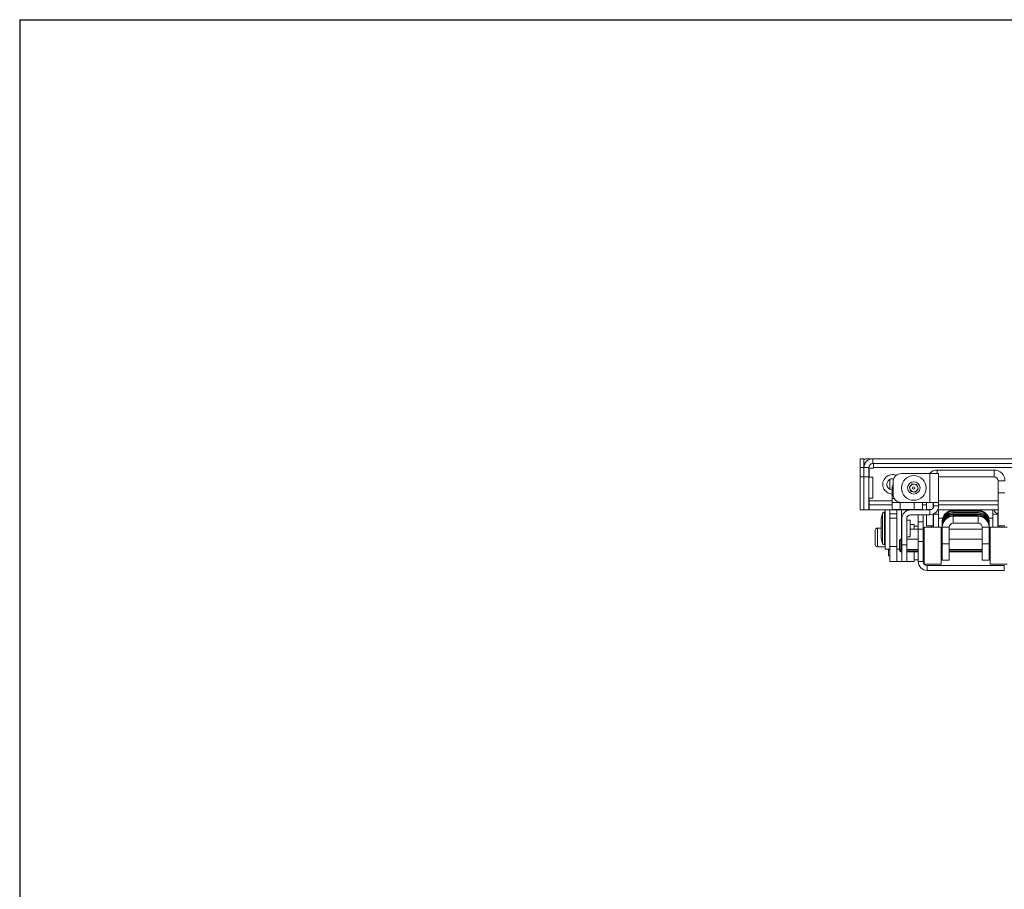
# Model space of a CAD drawing. Units: inches. Extents: x 0.1 to 81.7, y 0.1 to 51.1.
# Drawn here: x 0.1 to 15, y 37.9 to 51.1 of the extents above; entities that cross this region are included whole.
import ezdxf

# ---------------------------------------------------------------- set-up
doc = ezdxf.new("R2010")
doc.units = ezdxf.units.IN
doc.header["$MEASUREMENT"] = 0

msp = doc.modelspace()

# ---------------------------------------------------------------- linework, layer by layer
at = {"color": 7, "linetype": 'Continuous', "lineweight": 30}
for q in [(81.735, 51.09), (0.135, 0.09)]:
    msp.add_line((0.135, 51.09), q, dxfattribs=at)
at = {"color": 7, "linetype": 'Continuous', "lineweight": 15}
for p, q in [((12.846, 44.445), (12.906, 44.445)), ((12.846, 44.311), (12.846, 44.445)), ((12.906, 44.445), (12.906, 44.311)), ((12.966, 44.445), (13.04, 44.445)), ((13.04, 44.371), (13.04, 44.445)), ((43.521, 44.445), (13.04, 44.445)), ((12.906, 44.311), (12.846, 44.311)), ((12.846, 44.171), (12.846, 44.311)), ((12.98, 44.311), (12.906, 44.311)), ((12.906, 44.171), (12.906, 44.311)), ((12.98, 44.171), (12.98, 44.311)), ((12.985, 44.165), (12.985, 44.301)), ((13.05, 44.301), (12.985, 44.301)), ((43.521, 44.371), (13.04, 44.371)), ((13.05, 44.371), (13.05, 44.311)), ((13.05, 44.311), (43.511, 44.311)), ((13.05, 44.301), (13.05, 44.311)), ((14.874, 44.273), (14.015, 44.273)), ((14.874, 44.169), (14.874, 44.273)), ((12.906, 44.171), (12.846, 44.171)), ((12.846, 44.171), (12.846, 43.671)), ((12.98, 44.171), (12.906, 44.171)), ((12.906, 44.171), (12.906, 43.671)), ((12.98, 44.171), (12.98, 43.671)), ((13.04, 44.165), (12.98, 44.165)), ((13.04, 44.165), (13.04, 43.85)), ((13.299, 44.135), (13.299, 43.982)), ((13.347, 43.909), (13.347, 44.096)), ((13.472, 44.221), (13.9, 44.221)), ((13.9, 43.784), (13.9, 44.221)), ((13.9, 44.221), (14.035, 44.221)), ((14.035, 44.221), (14.035, 43.784)), ((14.874, 44.169), (14.035, 44.169)), ((15.038, 44.109), (14.934, 44.109)), ((14.934, 43.929), (14.934, 44.109)), ((13.33, 43.984), (13.33, 43.843)), ((13.593, 44.013), (13.636, 44.066)), ((13.617, 43.95), (13.593, 44.013)), ((13.684, 43.939), (13.617, 43.95)), ((13.636, 44.066), (13.703, 44.056)), ((13.727, 43.992), (13.684, 43.939)), ((13.703, 44.056), (13.727, 43.992)), ((12.98, 43.85), (13.04, 43.85)), ((12.985, 43.806), (12.985, 43.85)), ((12.985, 43.746), (12.985, 43.806)), ((13.33, 43.843), (13.33, 43.783)), ((14.934, 43.929), (15.038, 43.929)), ((14.934, 43.429), (14.934, 43.929)), ((12.846, 43.671), (12.906, 43.671)), ((12.98, 43.671), (12.906, 43.671)), ((12.985, 43.746), (12.985, 43.671)), ((13.33, 43.746), (12.985, 43.746)), ((13.612, 43.671), (12.985, 43.671)), ((13.228, 43.64), (13.216, 43.64)), ((13.228, 43.444), (13.228, 43.671)), ((13.299, 43.671), (13.299, 43.611)), ((13.33, 43.678), (13.33, 43.783)), ((13.33, 43.783), (13.455, 43.783)), ((13.455, 43.678), (13.33, 43.678)), ((13.404, 43.671), (13.404, 43.611)), ((13.455, 43.783), (13.455, 43.678)), ((13.666, 43.783), (13.455, 43.783)), ((13.666, 43.678), (13.455, 43.678)), ((13.9, 43.784), (13.472, 43.784)), ((13.475, 43.226), (13.475, 43.671)), ((13.9, 43.671), (13.612, 43.671)), ((13.666, 43.678), (13.666, 43.783)), ((13.666, 43.783), (13.791, 43.783)), ((13.791, 43.678), (13.666, 43.678)), ((13.791, 43.783), (13.791, 43.784)), ((13.791, 43.783), (13.791, 43.678)), ((13.851, 43.746), (13.791, 43.746)), ((13.851, 43.784), (13.851, 43.679)), ((13.851, 43.667), (13.851, 43.679)), ((14.035, 43.784), (13.9, 43.784)), ((13.9, 43.671), (13.9, 43.596)), ((13.955, 43.784), (13.955, 43.708)), ((13.96, 43.746), (13.955, 43.746)), ((13.96, 43.784), (13.96, 43.731)), ((13.96, 43.731), (14.035, 43.731)), ((14.934, 43.671), (14.021, 43.671)), ((14.035, 43.784), (14.035, 43.731)), ((14.934, 43.746), (14.035, 43.746)), ((14.035, 43.671), (14.035, 43.606)), ((14.255, 43.667), (14.255, 43.661)), ((14.255, 43.667), (14.635, 43.667)), ((14.635, 43.661), (14.255, 43.661)), ((14.255, 43.65), (14.255, 43.63)), ((14.255, 43.65), (14.635, 43.65)), ((14.635, 43.667), (14.635, 43.661)), ((14.635, 43.65), (14.635, 43.63)), ((14.854, 43.606), (14.854, 43.671)), ((13.186, 43.617), (13.166, 43.54)), ((13.166, 43.24), (13.166, 43.54)), ((13.404, 43.611), (13.299, 43.611)), ((13.299, 43.548), (13.299, 43.611)), ((13.299, 43.548), (13.404, 43.548)), ((13.299, 43.122), (13.299, 43.548)), ((13.404, 43.548), (13.404, 43.611)), ((13.404, 43.548), (13.404, 43.122)), ((13.478, 43.515), (13.475, 43.515)), ((13.478, 43.536), (13.478, 43.14)), ((13.552, 43.14), (13.552, 43.536)), ((13.603, 43.515), (13.552, 43.515)), ((13.603, 43.515), (13.603, 43.265)), ((13.612, 43.596), (13.9, 43.596)), ((13.726, 43.488), (13.726, 43.596)), ((13.801, 43.596), (13.801, 43.488)), ((13.851, 43.429), (13.851, 43.596)), ((13.955, 43.608), (13.955, 43.429)), ((13.96, 43.606), (13.96, 43.61)), ((14.035, 43.606), (13.96, 43.606)), ((13.96, 43.606), (13.96, 43.411)), ((14.035, 43.606), (14.035, 43.411)), ((14.092, 43.544), (14.035, 43.544)), ((14.09, 43.502), (14.09, 43.497)), ((14.092, 43.531), (14.092, 43.544)), ((14.635, 43.63), (14.255, 43.63)), ((14.255, 43.612), (14.255, 43.601)), ((14.255, 43.612), (14.635, 43.612)), ((14.635, 43.601), (14.255, 43.601)), ((14.255, 43.584), (14.255, 43.574)), ((14.255, 43.584), (14.635, 43.584)), ((14.255, 43.574), (14.255, 43.469)), ((14.255, 43.574), (14.635, 43.574)), ((14.635, 43.612), (14.635, 43.601)), ((14.635, 43.584), (14.635, 43.574)), ((14.635, 43.469), (14.635, 43.574)), ((14.854, 43.544), (14.797, 43.544)), ((14.797, 43.531), (14.797, 43.544)), ((14.799, 43.502), (14.799, 43.497)), ((14.929, 43.606), (14.854, 43.606)), ((14.854, 43.606), (14.854, 43.411)), ((14.929, 43.61), (14.929, 43.606)), ((14.929, 43.606), (14.929, 43.411)), ((13.077, 43.147), (13.077, 43.362)), ((13.166, 43.394), (13.11, 43.394)), ((13.228, 43.077), (13.228, 43.444)), ((13.664, 43.45), (13.603, 43.45)), ((13.726, 43.379), (13.603, 43.379)), ((13.664, 43.379), (13.664, 43.45)), ((13.726, 43.426), (13.664, 43.426)), ((13.726, 43.488), (13.801, 43.488)), ((13.726, 43.379), (13.726, 43.488)), ((13.726, 43.381), (13.801, 43.381)), ((13.726, 43.193), (13.726, 43.381)), ((13.801, 43.488), (13.801, 43.379)), ((13.801, 43.381), (13.801, 43.193)), ((13.815, 43.379), (13.801, 43.379)), ((14.075, 43.411), (13.815, 43.411)), ((13.815, 42.851), (13.815, 43.411)), ((13.955, 43.429), (13.851, 43.429)), ((13.929, 43.429), (13.929, 43.411)), ((13.96, 43.45), (13.955, 43.45)), ((14.075, 42.851), (14.075, 43.411)), ((14.09, 43.379), (14.075, 43.379)), ((14.09, 43.485), (14.09, 43.465)), ((14.09, 43.448), (14.09, 43.436)), ((14.09, 43.419), (14.09, 43.436)), ((14.09, 43.419), (14.09, 43.409)), ((14.195, 43.409), (14.09, 43.409)), ((14.09, 43.157), (14.09, 43.409)), ((14.195, 43.157), (14.195, 43.409)), ((14.695, 43.379), (14.195, 43.379)), ((14.255, 43.469), (14.635, 43.469)), ((14.799, 43.409), (14.695, 43.409)), ((14.695, 43.409), (14.695, 43.157)), ((14.799, 43.485), (14.799, 43.465)), ((14.799, 43.448), (14.799, 43.436)), ((14.799, 43.419), (14.799, 43.436)), ((14.799, 43.419), (14.799, 43.409)), ((14.799, 43.409), (14.799, 43.157)), ((14.814, 43.379), (14.799, 43.379)), ((15.074, 43.411), (14.814, 43.411)), ((14.814, 43.411), (14.814, 43.279)), ((14.934, 43.45), (14.929, 43.45)), ((15.038, 43.429), (14.934, 43.429)), ((14.96, 43.429), (14.96, 43.411)), ((13.166, 43.24), (13.186, 43.163)), ((13.465, 43.226), (13.445, 43.206)), ((13.445, 43.084), (13.445, 43.206)), ((13.478, 43.226), (13.465, 43.226)), ((13.465, 43.226), (13.465, 43.072)), ((13.475, 43.265), (13.478, 43.265)), ((13.552, 43.265), (13.603, 43.265)), ((13.726, 43.226), (13.552, 43.226)), ((13.801, 43.193), (13.726, 43.193)), ((13.726, 43.193), (13.726, 42.89)), ((13.815, 43.226), (13.801, 43.226)), ((13.801, 43.193), (13.801, 42.89)), ((14.09, 43.226), (14.075, 43.226)), ((14.695, 43.226), (14.195, 43.226)), ((14.814, 43.226), (14.799, 43.226)), ((14.814, 43.279), (14.814, 42.851)), ((13.11, 43.114), (13.228, 43.114)), ((13.216, 43.14), (13.228, 43.14)), ((13.228, 43.077), (13.299, 43.077)), ((13.279, 42.974), (13.279, 43.077)), ((13.299, 43.077), (13.299, 43.122)), ((13.404, 43.116), (13.299, 43.116)), ((13.299, 42.891), (13.299, 43.077)), ((13.404, 43.077), (13.404, 43.122)), ((13.404, 43.077), (13.445, 43.077)), ((13.404, 42.891), (13.404, 43.077)), ((13.465, 43.072), (13.445, 43.084)), ((13.445, 43.068), (13.445, 43.084)), ((13.445, 43.056), (13.445, 43.068)), ((13.445, 43.068), (13.465, 43.052)), ((13.445, 43.056), (13.465, 43.036)), ((13.478, 43.072), (13.465, 43.072)), ((13.465, 43.052), (13.465, 43.036)), ((13.478, 43.052), (13.465, 43.052)), ((13.478, 43.14), (13.552, 43.14)), ((13.478, 42.89), (13.478, 43.14)), ((13.552, 43.14), (13.552, 42.89)), ((13.726, 43.072), (13.552, 43.072)), ((13.726, 43.052), (13.552, 43.052)), ((13.815, 43.072), (13.801, 43.072)), ((13.815, 43.052), (13.801, 43.052)), ((14.09, 43.072), (14.075, 43.072)), ((14.09, 43.052), (14.075, 43.052)), ((14.09, 43.157), (14.195, 43.157)), ((14.09, 42.911), (14.09, 43.157)), ((14.195, 43.157), (14.195, 42.911)), ((14.695, 43.072), (14.195, 43.072)), ((14.695, 43.052), (14.195, 43.052)), ((14.695, 43.157), (14.799, 43.157)), ((14.695, 42.911), (14.695, 43.157)), ((14.799, 43.157), (14.799, 42.911)), ((14.814, 43.072), (14.799, 43.072)), ((14.814, 43.052), (14.799, 43.052)), ((13.279, 42.974), (13.299, 42.974)), ((13.465, 43.036), (13.478, 43.036)), ((13.552, 43.036), (13.726, 43.036)), ((13.664, 42.89), (13.664, 43.036)), ((13.664, 42.913), (13.726, 42.913)), ((13.801, 43.036), (13.815, 43.036)), ((13.801, 43.014), (13.815, 43.014)), ((14.075, 43.036), (14.09, 43.036)), ((14.075, 42.919), (14.09, 42.919)), ((14.09, 42.911), (14.195, 42.911)), ((14.195, 43.036), (14.695, 43.036)), ((14.695, 42.911), (14.799, 42.911)), ((14.799, 43.036), (14.814, 43.036)), ((14.799, 42.919), (14.814, 42.919)), ((13.299, 42.891), (13.404, 42.891)), ((13.299, 42.89), (13.299, 42.891)), ((13.299, 42.89), (13.404, 42.89)), ((13.404, 42.891), (13.404, 42.89)), ((13.404, 42.89), (13.664, 42.89)), ((13.404, 42.89), (13.404, 42.89)), ((13.552, 42.89), (13.478, 42.89)), ((13.801, 42.89), (13.726, 42.89)), ((13.816, 42.851), (14.075, 42.851)), ((13.861, 42.83), (13.861, 42.756)), ((15.029, 42.83), (13.861, 42.83)), ((15.029, 42.756), (13.861, 42.756)), ((14.814, 42.851), (15.074, 42.851)), ((15.029, 42.83), (15.029, 42.756))]:
    msp.add_line(p, q, dxfattribs=at)
at = {"color": 8, "linetype": 'Continuous', "lineweight": 15}
for p, q in [((14.015, 44.273), (14.015, 44.221)), ((12.985, 43.806), (13.33, 43.806)), ((13.33, 43.843), (13.366, 43.843)), ((14.035, 43.806), (14.934, 43.806)), ((13.216, 43.64), (13.216, 43.14)), ((13.851, 43.679), (13.931, 43.679)), ((13.186, 43.163), (13.186, 43.617)), ((13.11, 43.394), (13.11, 43.114))]:
    msp.add_line(p, q, dxfattribs=at)
at = {"color": 7, "linetype": 'Continuous', "lineweight": 15}
for radius in [0.187, 0.0935, 0.0177]:
    msp.add_circle((13.66, 44.003), radius, dxfattribs=at)
for centre, radius, start, end in [((13.04, 44.311), 0.135, 90, 180), ((12.966, 44.326), 0.12, 90, 120.0552), ((12.966, 44.326), 0.06, 151.7369, 180), ((13.04, 44.311), 0.06, 90, 180), ((14.015, 44.109), 0.165, 90, 136.741), ((14.874, 44.109), 0.165, 0, 90), ((13.338, 44.058), 0.0855, 77.7554, 265.0354), ((13.472, 44.096), 0.125, 90, 180), ((14.874, 44.109), 0.06, 0, 90), ((13.455, 43.984), 0.125, 149.7915, 180), ((13.66, 44.003), 0.0591, 140.9111, 200.9111), ((13.66, 44.003), 0.0591, 200.9111, 260.9111), ((13.66, 44.003), 0.0591, 80.9111, 140.9111), ((13.66, 44.003), 0.0591, 260.9111, 320.9111), ((13.66, 44.003), 0.0591, 20.9111, 80.9111), ((13.66, 44.003), 0.0591, 320.9111, 20.9111), ((13.472, 43.909), 0.125, 180, 270), ((13.216, 43.609), 0.0313, 90, 165), ((13.612, 43.536), 0.135, 90, 180), ((13.9, 43.731), 0.135, 270, 0), ((13.9, 43.731), 0.06, 270, 0), ((14.255, 43.502), 0.165, 89.9968, 179.9963), ((14.255, 43.497), 0.165, 89.9968, 179.9964), ((14.255, 43.485), 0.165, 89.9968, 179.9963), ((14.635, 43.502), 0.165, 0.0037, 90.0032), ((14.635, 43.497), 0.165, 0.0036, 90.0032), ((14.635, 43.485), 0.165, 0.0037, 90.0032), ((14.989, 43.731), 0.135, 206.4511, 245.7961), ((13.612, 43.536), 0.06, 90, 180), ((14.255, 43.465), 0.165, 89.9968, 179.9964), ((14.255, 43.448), 0.165, 89.9968, 179.9964), ((14.255, 43.436), 0.165, 89.9968, 179.9964), ((14.255, 43.419), 0.165, 89.9968, 179.9963), ((14.255, 43.409), 0.165, 89.9968, 179.9963), ((14.635, 43.465), 0.165, 0.0036, 90.0032), ((14.635, 43.448), 0.165, 0.0036, 90.0032), ((14.635, 43.436), 0.165, 0.0036, 90.0032), ((14.635, 43.419), 0.165, 0.0037, 90.0032), ((14.635, 43.409), 0.165, 0.0037, 90.0032), ((13.11, 43.362), 0.0325, 90, 180), ((14.255, 43.409), 0.06, 89.9975, 179.9957), ((14.635, 43.409), 0.06, 0.002, 90.0048), ((13.11, 43.147), 0.0325, 180, 270), ((13.216, 43.171), 0.0313, 195, 270), ((13.861, 42.89), 0.135, 180, 270), ((13.861, 42.89), 0.06, 180, 270)]:
    msp.add_arc(centre, radius, start, end, dxfattribs=at)
at = {"color": 8, "linetype": 'Continuous', "lineweight": 15}
msp.add_arc((13.338, 44.058), 0.148, 67.1851, 267.1343, dxfattribs=at)

doc.saveas('drawing.dxf')
